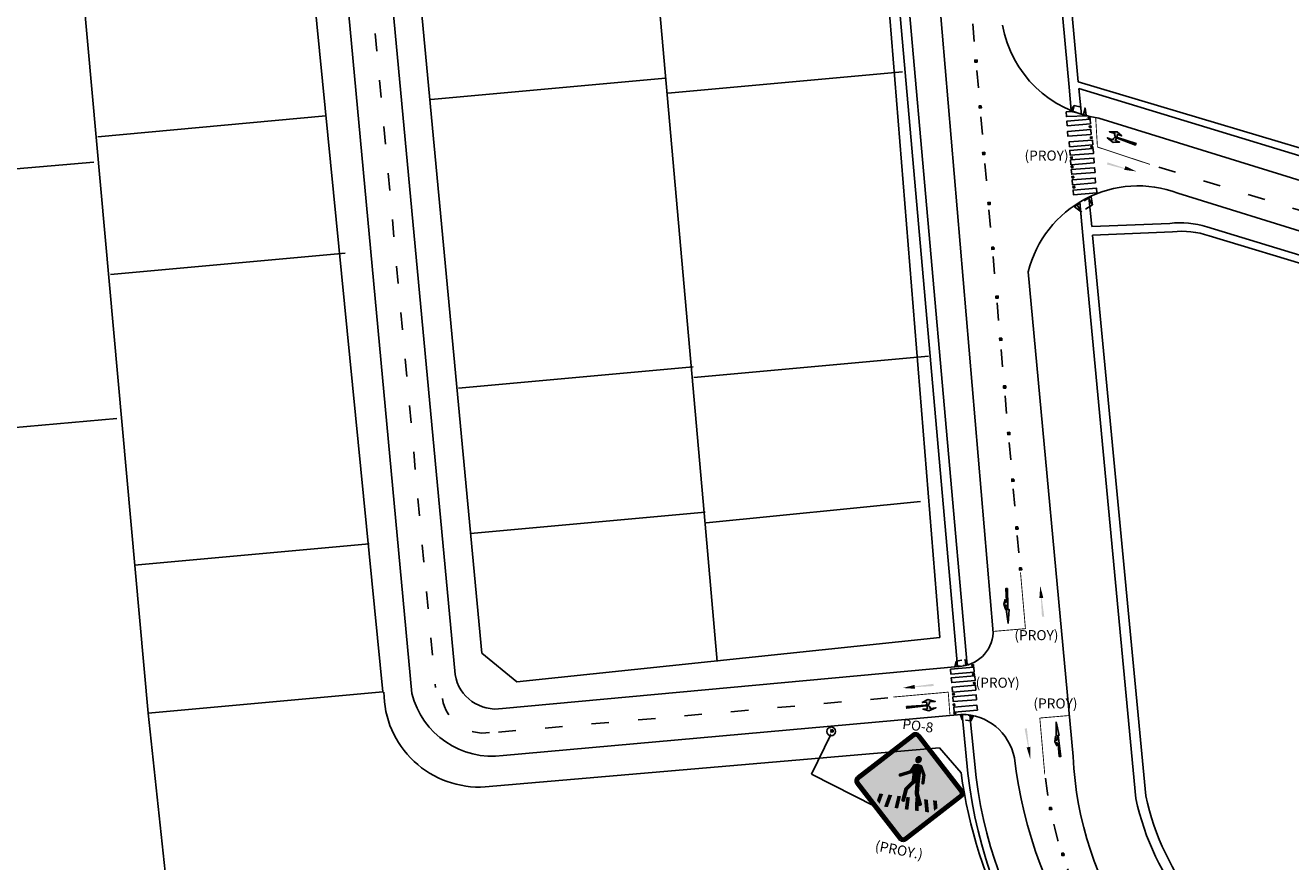
# Model space of a CAD drawing. Units: millimetres. Extents: x 1307919 to 3346574, y -7275870 to 1379262.
# Drawn here: x 1668353 to 1668570, y 690547 to 690691 of the extents above; entities that cross this region are included whole.
import ezdxf
from ezdxf.enums import TextEntityAlignment as Align

# ---------------------------------------------------------------- set-up
doc = ezdxf.new("R2010")
doc.units = ezdxf.units.MM
doc.header["$LTSCALE"] = 5
for name, pattern in [('CONTINUA', [0]), ('HIDDEN', [0.375, 0.25, -0.125]), ('SV-LAS ACACIAS$0$TIPO_B', [1.6, 0.6, -1])]:
    doc.linetypes.add(name, pattern=pattern)
doc.layers.get('0').update_dxf_attribs({"color": 251})
for name, color, linetype in [('1-PROY SEÑALES VERTICALES', 8, 'Continuous'), ('AVC_Demarcación', 251, 'Continuous'), ('demarcacion', 1, 'Continuous'), ('DEMARCACION 2', 251, 'Continuous'), ('DU-REBAJE PEATONAL', 7, 'Continuous'), ('flechas rojas', 10, 'Continuous'), ('Nombre_Calle', 9, 'Continuous'), ('SEÑ-N', 7, 'Continuous'), ('SV-JAR08 obs$0$DS-TACHA-B', 7, 'Continuous'), ('SV-JAR08 obs$0$DS-TACHA-R', 10, 'Continuous'), ('SV-LAS ACACIAS$0$DS-SENAL', 7, 'Continuous'), ('SV-LAS ACACIAS$0$DS-SENMAR', 250, 'Continuous'), ('SV-LAS ACACIAS$0$DS-TACHA-R', 10, 'Continuous'), ('vereda', 8, 'Continuous')]:
    doc.layers.add(name, color=color, linetype=linetype)
doc.styles.add('MONOTXT', font='ARIALUNI.TTF', dxfattribs={"height": 0.2})
doc.styles.get("Standard").update_dxf_attribs({"font": 'arial.ttf'})
doc.styles.add('T-SEÑ', font='ARIALN.TTF', dxfattribs={"height": 1.2})
doc.dimstyles.get("Standard").update_dxf_attribs({"dimtxt": 1, "dimasz": 1, "dimexe": 1, "dimexo": 1, "dimgap": 1, "dimtad": 1, "dimtxsty": 'Standard', "dimcen": 2.5, "dimadec": 0, "dimazin": 0, "dimtfac": 1, "dimtmove": 0, "dimatfit": 3, "dimfxl": 0, "dimarcsym": 0})

# ---------------------------------------------------------------- blocks, each defined once
blk = doc.blocks.new('rebaje peatonal')
at = {"layer": 'DU-REBAJE PEATONAL', "color": 1, "linetype": 'HIDDEN', "flags": 128}
for points in [[(360562.23, 7956655.99), (360561.73, 7956654.79)], [(360561.73, 7956654.79), (360564.73, 7956654.79)], [(360562.23, 7956655.99), (360564.23, 7956655.99)], [(360562.23, 7956655.99), (360562.23, 7956654.79)], [(360564.23, 7956655.99), (360564.23, 7956654.79)], [(360564.23, 7956655.99), (360564.73, 7956654.79)]]:
    blk.add_lwpolyline(points, dxfattribs=at)
blk = doc.blocks.new('SV-JAR08 obs$0$TR1')
at = {"layer": 'SV-JAR08 obs$0$DS-TACHA-R'}
for p, q in [((-0.11, 0.11), (-0.19, 0.19)), ((0.19, 0.19), (0.11, 0.11)), ((-0.11, -0.11), (-0.19, -0.19)), ((0.19, -0.19), (0.11, -0.11))]:
    blk.add_line(p, q, dxfattribs=at)
for points in [[(-0.19, -0.19), (0.19, -0.19), (0.19, 0.19), (-0.19, 0.19)], [(-0.11, -0.11), (0.11, -0.11), (0.11, 0.11), (-0.11, 0.11)]]:
    blk.add_lwpolyline(points, close=True, dxfattribs=at)
blk = doc.blocks.new('A$C555A0657')
at = {"layer": 'DEMARCACION 2'}
h = blk.add_hatch(color=1, dxfattribs=at)
edge = h.paths.add_edge_path()
edge.add_line((0.53, 6), (0.13, 3.62))
edge.add_line((0.13, 3.62), (0.32, 3.61))
edge.add_line((0.32, 3.61), (0.29, 3.16))
edge.add_line((0.29, 3.16), (0, 0.02))
edge.add_line((0, 0.02), (0.3, 0))
edge.add_line((0.3, 0), (0.38, 2.14))
edge.add_arc((0.63, 2.13), 0.25, 86.4069, 178.8609, ccw=False)
edge.add_line((0.64, 2.38), (0.66, 2.38))
edge.add_line((0.66, 2.38), (0.63, 1.86))
edge.add_line((0.63, 1.86), (0.92, 2.59))
edge.add_line((0.92, 2.59), (0.74, 3.51))
edge.add_line((0.74, 3.51), (0.7, 2.83))
edge.add_line((0.7, 2.83), (0.64, 2.83))
edge.add_arc((0.66, 3.08), 0.25, 178.8609, 266.4069, ccw=False)
edge.add_line((0.41, 3.09), (0.41, 3.15))
edge.add_line((0.41, 3.15), (0.44, 3.6))
edge.add_line((0.44, 3.6), (0.62, 3.59))
edge.add_line((0.62, 3.59), (0.53, 6))
at = {"layer": 'DEMARCACION 2', "color": 1}
blk.add_lwpolyline([(0.53, 6), (0.13, 3.62), (0.32, 3.61), (0.29, 3.16), (0, 0.02), (0.3, 0), (0.38, 2.14, -0.426815), (0.64, 2.38), (0.66, 2.38), (0.63, 1.86), (0.92, 2.59), (0.74, 3.51), (0.7, 2.83), (0.64, 2.83, -0.401724), (0.41, 3.09), (0.41, 3.15), (0.44, 3.6), (0.62, 3.59)], format="xyb", close=True, dxfattribs=at)
blk = doc.blocks.new('SV-JAR08 obs$0$TB1')
at = {"layer": 'SV-JAR08 obs$0$DS-TACHA-B'}
for p, q in [((-0.19, 0.19), (-0.11, 0.11)), ((0.11, 0.11), (0.19, 0.19)), ((-0.19, -0.19), (-0.11, -0.11)), ((0.11, -0.11), (0.19, -0.19))]:
    blk.add_line(p, q, dxfattribs=at)
for points in [[(0.19, 0.19), (-0.19, 0.19), (-0.19, -0.19), (0.19, -0.19)], [(0.11, 0.11), (-0.11, 0.11), (-0.11, -0.11), (0.11, -0.11)]]:
    blk.add_lwpolyline(points, close=True, dxfattribs=at)
blk = doc.blocks.new('SV-LAS ACACIAS$0$MARCO')
at = {"layer": 'SV-LAS ACACIAS$0$DS-SENMAR', "color": 50}
blk.add_lwpolyline([(-7.92, -0.57), (-0.57, -7.92, 0.414214), (0.57, -7.92), (7.92, -0.57, 0.414214), (7.92, 0.57), (0.57, 7.92, 0.414214), (-0.57, 7.92), (-7.92, 0.57, 0.414214)], format="xyb", close=True, dxfattribs=at)
at = {"layer": 'SV-LAS ACACIAS$0$DS-SENMAR', "const_width": 0.4}
blk.add_lwpolyline([(-7.64, -0.28), (-0.28, -7.64, 0.414214), (0.28, -7.64), (7.64, -0.28, 0.414214), (7.64, 0.28), (0.28, 7.64, 0.414214), (-0.28, 7.64), (-7.64, 0.28, 0.414214)], format="xyb", close=True, dxfattribs=at)
at = {"layer": 'SV-LAS ACACIAS$0$DS-SENMAR'}
blk.add_lwpolyline([(-7.78, -0.42), (-0.42, -7.78, 0.414214), (0.42, -7.78), (7.78, -0.42, 0.414214), (7.78, 0.42), (0.42, 7.78, 0.414214), (-0.42, 7.78), (-7.78, 0.42, 0.414214)], format="xyb", close=True, dxfattribs=at)
at = {"layer": 'SV-LAS ACACIAS$0$DS-SENMAR', "color": 50}
blk.add_solid([(-7.75, 0), (0, 7.75), (0, -7.75), (7.75, 0)], dxfattribs=at)
blk = doc.blocks.new('SV-LAS ACACIAS$0$PO8')
at = {"layer": 'SV-LAS ACACIAS$0$DS-SENAL', "color": 250}
blk.add_line((0.09, 2.09), (0.2, 2.33), dxfattribs=at)
for points, const_width in [([(0.69, 4.22, 1), (0.97, 4.22, 1)], 0.284), ([(0.23, 3.26, 1), (0.45, 3.26, 1)], 0.227), ([(1.21, 3.26, 1), (1.43, 3.26, 1)], 0.227), ([(-1.72, 1.62, 1), (-1.49, 1.62, 1)], 0.227), ([(-1.7, 1.58, 1), (-1.47, 1.58, 1)], 0.227), ([(1.78, 0.85, 1), (2.01, 0.85, 1)], 0.227), ([(1.83, 0.85, 1), (2.05, 0.85, 1)], 0.227), ([(-0.85, -2.06, 1), (-0.62, -2.06, 1)], 0.227), ([(-0.71, -2.08, 1), (-0.48, -2.08, 1)], 0.227), ([(1.65, -2.42, 1), (1.88, -2.42, 1)], 0.227), ([(1.84, -2.34, 1), (2.07, -2.34, 1)], 0.227)]:
    blk.add_lwpolyline(points, format="xyb", close=True, dxfattribs=dict(at, const_width=const_width))
blk.add_circle((0.83, 4.22), 0.278, dxfattribs=at)
for points in [[(0.34, 4.17), (0.35, 4.23), (0.56, 4.17), (0.55, 4.21)], [(0.34, 4.12), (0.34, 4.17), (0.57, 4.13), (0.56, 4.17)], [(0.35, 4.06), (0.34, 4.12), (0.58, 4.1), (0.57, 4.13)], [(0.35, 4.29), (0.37, 4.34), (0.55, 4.25), (0.56, 4.29)], [(0.35, 4.23), (0.35, 4.29), (0.55, 4.21), (0.55, 4.25)], [(0.36, 4.01), (0.35, 4.06), (0.6, 4.07), (0.58, 4.1)], [(0.38, 3.95), (0.36, 4.01), (0.61, 4.04), (0.6, 4.07)], [(0.37, 4.34), (0.39, 4.4), (0.56, 4.29), (0.57, 4.32)], [(0.41, 4.44), (0.38, 4.39), (0.59, 4.35), (0.57, 4.32)], [(0.4, 3.9), (0.38, 3.95), (0.63, 4.02), (0.61, 4.04)], [(0.43, 3.85), (0.4, 3.9), (0.65, 4), (0.63, 4.02)], [(0.43, 4.49), (0.41, 4.44), (0.61, 4.39), (0.59, 4.35)], [(0.46, 4.54), (0.43, 4.49), (0.63, 4.41), (0.61, 4.39)], [(0.47, 3.81), (0.43, 3.85), (0.67, 3.99), (0.65, 4)], [(0.5, 4.58), (0.46, 4.54), (0.66, 4.44), (0.63, 4.41)], [(0.51, 3.77), (0.47, 3.81), (0.69, 3.98), (0.67, 3.99)], [(0.54, 4.62), (0.5, 4.58), (0.69, 4.46), (0.66, 4.44)], [(0.55, 3.73), (0.51, 3.77), (0.71, 3.97), (0.69, 3.98)], [(0.58, 4.66), (0.54, 4.62), (0.73, 4.48), (0.69, 4.46)], [(0.59, 3.71), (0.55, 3.73), (0.72, 3.96), (0.71, 3.97)], [(0.63, 4.69), (0.58, 4.66), (0.76, 4.49), (0.73, 4.48)], [(0.64, 3.69), (0.59, 3.71), (0.74, 3.96), (0.72, 3.96)], [(0.68, 4.72), (0.63, 4.69), (0.79, 4.49), (0.76, 4.49)], [(0.69, 3.67), (0.64, 3.69), (0.75, 3.95), (0.74, 3.96)], [(0.73, 4.74), (0.68, 4.72), (0.82, 4.5), (0.79, 4.49)], [(0.75, 3.67), (0.69, 3.67), (0.77, 3.95), (0.75, 3.95)], [(0.78, 4.76), (0.73, 4.74), (0.85, 4.5), (0.82, 4.5)], [(0.81, 3.67), (0.75, 3.67), (0.79, 3.94), (0.77, 3.95)], [(0.84, 4.77), (0.78, 4.76), (0.87, 4.49), (0.85, 4.5)], [(0.86, 3.67), (0.81, 3.67), (0.81, 3.94), (0.79, 3.94)], [(0.92, 3.69), (0.86, 3.67), (0.83, 3.94), (0.81, 3.94)], [(0.97, 3.71), (0.92, 3.69), (0.86, 3.94), (0.83, 3.94)], [(0.9, 4.77), (0.84, 4.77), (0.89, 4.49), (0.87, 4.49)], [(1.02, 3.73), (0.97, 3.71), (0.89, 3.95), (0.86, 3.94)], [(0.95, 4.77), (0.9, 4.77), (0.91, 4.49), (0.89, 4.49)], [(1.07, 3.77), (1.02, 3.73), (0.92, 3.96), (0.89, 3.95)], [(1, 4.76), (0.95, 4.77), (0.92, 4.48), (0.91, 4.49)], [(1.05, 4.74), (1, 4.76), (0.94, 4.48), (0.92, 4.48)], [(1.11, 3.8), (1.07, 3.77), (0.96, 3.97), (0.92, 3.96)], [(1.1, 4.71), (1.05, 4.74), (0.95, 4.47), (0.94, 4.48)], [(1.14, 4.68), (1.1, 4.71), (0.97, 4.46), (0.95, 4.47)], [(1.15, 3.84), (1.11, 3.8), (0.99, 3.99), (0.96, 3.97)], [(1.19, 4.64), (1.14, 4.68), (0.98, 4.45), (0.97, 4.46)], [(1.22, 4.6), (1.19, 4.64), (1, 4.44), (0.98, 4.45)], [(1.19, 3.89), (1.15, 3.84), (1.02, 4.01), (0.99, 3.99)], [(1.25, 4.55), (1.22, 4.6), (1.02, 4.42), (1, 4.44)], [(1.28, 4.5), (1.25, 4.55), (1.04, 4.4), (1.02, 4.42)], [(1.22, 3.93), (1.19, 3.89), (1.04, 4.04), (1.02, 4.01)], [(1.3, 4.45), (1.28, 4.5), (1.06, 4.38), (1.04, 4.4)], [(1.25, 3.98), (1.22, 3.93), (1.07, 4.07), (1.04, 4.04)], [(1.31, 4.39), (1.3, 4.45), (1.08, 4.35), (1.06, 4.38)], [(1.27, 4.03), (1.25, 3.98), (1.09, 4.11), (1.07, 4.07)], [(1.32, 4.34), (1.31, 4.39), (1.09, 4.32), (1.08, 4.35)], [(1.32, 4.28), (1.32, 4.34), (1.1, 4.28), (1.09, 4.32)], [(1.28, 4.06), (1.3, 4.11), (1.09, 4.13), (1.1, 4.17)], [(1.28, 4.06), (1.27, 4.03), (1.09, 4.13), (1.09, 4.11)], [(1.32, 4.22), (1.32, 4.28), (1.11, 4.24), (1.1, 4.28)], [(1.3, 4.11), (1.31, 4.17), (1.1, 4.17), (1.11, 4.21)], [(1.31, 4.17), (1.32, 4.22), (1.11, 4.21), (1.11, 4.24)], [(0.09, 2.09), (-0.29, 2.47), (-1.49, 1.37), (-1.7, 1.83)], [(0.2, 2.33), (0.13, 3.36), (0.09, 2.09), (-0.29, 2.47)], [(1.52, 3.37), (0.13, 3.36), (1.45, 2.4), (0.2, 2.33)], [(1.45, 2.4), (0.2, 2.33), (1.45, 0.96), (0.2, 0.96)], [(0.31, 3.49), (0.27, 3.48), (0.38, 3.51), (0.4, 3.41)], [(0.38, 3.51), (0.4, 3.41), (0.49, 3.53), (0.52, 3.35)], [(0.49, 3.53), (0.52, 3.35), (0.6, 3.55), (0.63, 3.35)], [(0.6, 3.55), (0.63, 3.35), (0.72, 3.56), (0.73, 3.35)], [(0.72, 3.56), (0.73, 3.35), (0.83, 3.57), (0.83, 3.35)], [(0.94, 3.56), (0.93, 3.35), (0.83, 3.57), (0.83, 3.35)], [(1.06, 3.55), (1.03, 3.35), (0.94, 3.56), (0.93, 3.35)], [(1.17, 3.53), (1.13, 3.35), (1.06, 3.55), (1.03, 3.35)], [(1.28, 3.51), (1.25, 3.41), (1.17, 3.53), (1.13, 3.35)], [(1.34, 3.49), (1.39, 3.48), (1.28, 3.51), (1.26, 3.41)], [(1.52, 3.37), (1.45, 2.4), (2.17, 2.1), (1.67, 1.98)], [(2.17, 2.1), (1.67, 1.98), (2.17, 0.85), (1.67, 0.85)], [(-1.49, 1.37), (-1.7, 1.83), (-1.8, 1.49), (-1.81, 1.53)], [(0.95, 0.96), (0.2, 0.96), (-0.17, -0.48), (-0.73, -0.24)], [(1.45, 0.96), (0.79, 0.97), (1.54, -0.74), (0.89, -0.89)], [(2.17, 0.85), (1.67, 0.85), (1.94, 0.62), (1.89, 0.62)], [(-4.56, -2.59), (-4.32, -1.52), (-4.09, -3.06), (-3.74, -1.52)], [(-3.38, -3.38), (-2.96, -1.52), (-2.81, -3.38), (-2.39, -1.52)], [(-1.81, -3.38), (-1.61, -1.52), (-1.27, -3.38), (-1.07, -1.52)], [(-0.17, -0.48), (-0.73, -0.24), (-0.37, -2.11), (-0.96, -2.03)], [(-0.27, -3.38), (-0.27, -1.52), (0.27, -3.38), (0.27, -1.52)], [(1.54, -0.74), (0.89, -0.89), (2.17, -2.25), (1.56, -2.51)], [(1.27, -3.38), (1.07, -1.52), (1.81, -3.38), (1.61, -1.52)], [(2.81, -3.38), (2.39, -1.52), (3.38, -3.38), (2.96, -1.52)], [(3.74, -1.52), (4.32, -1.52), (4.09, -3.06), (4.56, -2.59)], [(-0.37, -2.11), (-0.96, -2.03), (-0.63, -2.3), (-0.76, -2.29)], [(2.17, -2.25), (1.56, -2.51), (2.04, -2.55), (1.86, -2.63)]]:
    blk.add_solid(points, dxfattribs=at)
at = {"layer": 'SV-LAS ACACIAS$0$DS-SENAL'}
blk.add_blockref('SV-LAS ACACIAS$0$MARCO', (0, 0), dxfattribs=at)
blk = doc.blocks.new('señal existente')
h = blk.add_hatch(color=250)
edge = h.paths.add_edge_path()
edge.add_ellipse((1074.93, 924.25), major_axis=(0.279, 0.229), ratio=1, start_angle=0, end_angle=360)
at = {"color": 250, "const_width": 0.122}
blk.add_lwpolyline([(1074.58, 925.21), (1074.39, 923.27)], dxfattribs=at)
at = {"color": 250}
blk.add_ellipse((1074.93, 924.25), major_axis=(0.279, 0.229), ratio=1, start_param=3.927291289987745, end_param=10.21047659716733, dxfattribs=at)
blk = doc.blocks.new('flecha de viraje')
at = {"layer": 'demarcacion'}
h = blk.add_hatch(color=256, dxfattribs=at)
edge = h.paths.add_edge_path()
edge.add_arc((-0.24, -0.64), 0.243, 10.2294, 87.9315)
edge.add_line((-0.23, -0.4), (-0.6, -0.4))
edge.add_line((-0.6, -0.4), (-0.6, -1.3))
edge.add_line((-0.6, -1.3), (-1.1, -0.1))
edge.add_line((-1.1, -0.1), (-0.6, 1.4))
edge.add_line((-0.6, 1.4), (-0.6, 0.2))
edge.add_line((-0.6, 0.2), (-0.39, 0.2))
edge.add_arc((-0.71, -0.6), 0.865, 15.4176, 67.8655, ccw=False)
edge.add_line((0.12, -0.37), (0.21, -4.6))
edge.add_line((0.21, -4.6), (-0.09, -4.6))
edge.add_line((-0.09, -4.6), (0, -0.6))
blk.add_lwpolyline([(0, -0.6, 0.352657), (-0.23, -0.4), (-0.6, -0.4), (-0.6, -1.3), (-1.1, -0.1), (-0.6, 1.4), (-0.6, 0.2), (-0.39, 0.2, -0.232927), (0.12, -0.37), (0.12, -0.37), (0.21, -4.6), (-0.09, -4.6)], format="xyb", close=True, dxfattribs=at)

msp = doc.modelspace()

# ---------------------------------------------------------------- linework, layer by layer
at = {"color": 5}
for p, q in [((1668518.723, 690586.48), (1668499.309, 690814.431)), ((1668404.793, 690811.014), (1668426.445, 690579.341)), ((1668397.622, 690807.116), (1668419.04, 690576.097)), ((1668536.822, 690674.703), (1668675.643, 690631.616)), ((1668550.343, 690661.87), (1668672.952, 690623.815)), ((1668532.405, 690565.295, -100), (1668524.724, 690648.396)), ((1668434.594, 690573.53), (1668512.763, 690580.744)), ((1668434.699, 690565.471), (1668513.233, 690572.52))]:
    msp.add_line(p, q, dxfattribs=at)
at = {"color": 251, "true_color": 0x636466}
for p, q in [((1668519.504, 690813.302), (1668531.717, 690680.041)), ((1668521.401, 690813.47), (1668533.288, 690680.934)), ((1668492.333, 690810.894), (1668512.599, 690580.729)), ((1668493.943, 690811.036), (1668514.246, 690580.974)), ((1668531.717, 690680.041), (1668532.072, 690676.005)), ((1668533.288, 690680.934), (1668677.791, 690637.845)), ((1668533.367, 690679.812), (1668677.163, 690636.024)), ((1668533.367, 690679.812), (1668533.828, 690675.368)), ((1668533.527, 690660.326), (1668534.067, 690654.588)), ((1668533.532, 690660.321), (1668533.896, 690656.41)), ((1668535.121, 690661.187), (1668535.602, 690656.126)), ((1668535.602, 690656.126), (1668548.989, 690656.686)), ((1668555.33, 690656.089), (1668671.848, 690620.614)), ((1668534.067, 690654.588), (1668543.15, 690558.085)), ((1668535.741, 690654.659), (1668549.444, 690655.243)), ((1668535.741, 690654.659), (1668544.868, 690558.567)), ((1668555.702, 690654.574), (1668671.414, 690619.356)), ((1668513.375, 690572.52), (1668514.361, 690562.406)), ((1668514.712, 690572.411), (1668515.755, 690561.709))]:
    msp.add_line(p, q, dxfattribs=at)
at = {"color": 1, "linetype": 'SV-LAS ACACIAS$0$TIPO_B'}
for p, q in [((1668504.797, 690810.417), (1668523.279, 690598.041)), ((1668402.514, 690800.732), (1668423.065, 690577.121)), ((1668547.083, 690666.314), (1668674.13, 690627.582)), ((1668433.899, 690569.472), (1668501.227, 690575.4))]:
    msp.add_line(p, q, dxfattribs=at)
at = {"color": 3}
for p, q in [((1668509.571, 690585.726), (1668491.564, 690808.613)), ((1668410.512, 690801.767), (1668431.014, 690583.005)), ((1668391.898, 690800.198), (1668414.071, 690576.375)), ((1668373.85, 690572.721), (1668353.59, 690796.955)), ((1668460.682, 690702.732), (1668469.292, 690605.115)), ((1668462.516, 690681.579), (1668422.294, 690677.925)), ((1668503.149, 690682.627), (1668462.927, 690678.973)), ((1668404.294, 690675.093), (1668365.208, 690671.542)), ((1668295.699, 690661.167), (1668364.534, 690667.185)), ((1668407.596, 690651.562), (1668367.374, 690647.908)), ((1668507.606, 690633.899), (1668467.384, 690630.245)), ((1668467.234, 690632.065), (1668427.013, 690628.411)), ((1668301.223, 690617.216), (1668368.474, 690623.233)), ((1668506.222, 690609.011), (1668469.481, 690605.357)), ((1668469.331, 690607.177), (1668429.11, 690603.523)), ((1668469.292, 690605.115), (1668471.361, 690581.578)), ((1668411.724, 690601.768), (1668371.502, 690598.114)), ((1668437.005, 690578.107), (1668509.571, 690585.726)), ((1668431.014, 690583.005), (1668437.005, 690578.107)), ((1668414.071, 690576.375), (1668373.85, 690572.721)), ((1668414.071, 690576.375), (1668373.85, 690572.721)), ((1668414.071, 690576.375), (1668373.85, 690572.721)), ((1668373.85, 690572.721), (1668381.618, 690499.724)), ((1668509.517, 690566.772), (1668431.623, 690560.094)), ((1668513.2, 690562.493), (1668509.517, 690566.772))]:
    msp.add_line(p, q, dxfattribs=at)
at = {"color": 5}
for centre, radius, start, end in [((1668539.548, 690694.039), 19.528, 190.05776, 261.97388), ((1668543.53, 690643.731), 19.376, 69.41395, 166.06908), ((1668512.566, 690586.913), 6.172, 271.82354, 355.97839), ((1668433.448, 690580.543), 7.106, 189.73643, 279.27897), ((1668432.834, 690579.573), 14.225, 194.14761, 277.53396), ((1668513.301, 690563.333), 9.188, 10.78088, 90.42323), ((1668602.987, 690575.012), 81.273, 187.03954, 239.64022), ((1668591.731, 690567.943, -200), 59.385, 182.55575, 245.18498)]:
    msp.add_arc(centre, radius, start, end, dxfattribs=at)
at = {"color": 252, "linetype": 'CONTINUA', "ltscale": 0.1}
for centre, radius, start, end in [((1668550.679, 690640.672), 16.103, 73.21221, 96.02355), ((1668550.986, 690640.071), 15.25, 71.98947, 95.80658)]:
    msp.add_arc(centre, radius, start, end, dxfattribs=at)
at = {"color": 3}
for centre, radius, start, end in [((1668430.584, 690576.412), 16.351, 180.19911, 273.64005), ((1668595.009, 690573.611), 82.561, 187.73931, 226.90289)]:
    msp.add_arc(centre, radius, start, end, dxfattribs=at)
at = {"color": 1, "linetype": 'SV-LAS ACACIAS$0$TIPO_B'}
for centre, radius, start, end in [((1668431.273, 690576.428), 7.106, 189.73643, 279.27897), ((1668593.911, 690569.423), 66.716, 186.76652, 245.70909)]:
    msp.add_arc(centre, radius, start, end, dxfattribs=at)
at = {"color": 251, "true_color": 0x636466}
for centre, radius, start, end in [((1668591.607, 690570.955), 77.717, 186.31516, 244.58751), ((1668591.237, 690571.387), 76.099, 187.306, 245.21802), ((1668588.125, 690567.891), 46.032, 192.29985, 244.26535), ((1668589.312, 690568.204), 45.477, 192.23468, 244.42663)]:
    msp.add_arc(centre, radius, start, end, dxfattribs=at)
at = {"layer": '1-PROY SEÑALES VERTICALES', "color": 1, "linetype": 'CONTINUA', "ltscale": 0.1}
msp.add_circle((1668490.919, 690569.611), 0.749, dxfattribs=at)
at = {"layer": 'demarcacion', "color": 1, "const_width": 0.15}
for points in [[(1668536.273, 690674.761), (1668536.57, 690669.767)], [(1668545.567, 690666.793), (1668536.57, 690669.767)], [(1668523.382, 690596.841), (1668524.229, 690587.212)], [(1668518.655, 690586.738), (1668524.264, 690587.218)], [(1668501.553, 690575.487), (1668510.991, 690576.334)], [(1668511.278, 690572.548), (1668510.991, 690576.334)], [(1668531.755, 690572.328), (1668526.657, 690571.892)], [(1668527.539, 690562.269), (1668526.692, 690571.898)]]:
    msp.add_lwpolyline(points, dxfattribs=at)
at = {"layer": 'flechas rojas'}
for points in [[(1668541.376, 690666.119), (1668541.334, 690665.98), (1668538.308, 690667.145), (1668538.198, 690666.77)], [(1668543.266, 690665.579), (1668541.17, 690665.852), (1668541.36, 690666.494), (1668541.285, 690666.24)], [(1668526.765, 690594.553), (1668527.284, 690592.504), (1668526.618, 690592.443), (1668526.882, 690592.468)], [(1668526.882, 690592.468), (1668527.027, 690592.481), (1668527.061, 690589.238), (1668527.451, 690589.275)], [(1668503.18, 690577.044), (1668505.224, 690577.578), (1668505.29, 690576.912), (1668505.264, 690577.176)], [(1668505.264, 690577.176), (1668505.25, 690577.321), (1668508.492, 690577.378), (1668508.453, 690577.767)], [(1668524.833, 690566.921), (1668524.69, 690566.9), (1668524.475, 690570.135), (1668524.088, 690570.077)], [(1668525.066, 690564.846), (1668524.434, 690566.862), (1668525.096, 690566.96), (1668524.834, 690566.921)]]:
    msp.add_solid(points, dxfattribs=at)
at = {"layer": 'SV-LAS ACACIAS$0$DS-TACHA-R', "color": 5}
msp.add_lwpolyline([(1668532.483, 690675.835), (1668531.215, 690675.795), (1668531.241, 690674.973), (1668534.843, 690675.087)], dxfattribs=at)
for points in [[(1668535.391, 690673.718), (1668535.328, 690674.537), (1668531.328, 690674.221), (1668531.391, 690673.402)], [(1668535.5, 690671.941), (1668535.437, 690672.76), (1668531.446, 690672.441), (1668531.51, 690671.622)], [(1668535.784, 690670.133), (1668535.721, 690670.952), (1668531.721, 690670.636), (1668531.784, 690669.817)], [(1668535.848, 690669.496), (1668531.839, 690669.185), (1668531.903, 690668.365), (1668535.912, 690668.676)], [(1668536.02, 690667.045), (1668535.956, 690667.865), (1668531.966, 690667.546), (1668532.029, 690666.727)], [(1668536.156, 690665.404), (1668536.092, 690666.224), (1668532.093, 690665.908), (1668532.156, 690665.088)], [(1668536.265, 690663.627), (1668536.201, 690664.446), (1668532.211, 690664.128), (1668532.274, 690663.309)], [(1668536.446, 690661.899), (1668536.383, 690662.718), (1668532.392, 690662.4), (1668532.455, 690661.58)], [(1668515.46, 690579.769), (1668515.392, 690580.588), (1668511.394, 690580.247), (1668511.463, 690579.428)], [(1668515.529, 690579.133), (1668511.522, 690578.796), (1668511.59, 690577.978), (1668515.597, 690578.314)], [(1668515.716, 690576.683), (1668515.647, 690577.502), (1668511.659, 690577.159), (1668511.727, 690576.34)], [(1668515.862, 690575.043), (1668515.793, 690575.862), (1668511.796, 690575.521), (1668511.864, 690574.702)], [(1668515.982, 690573.267), (1668515.913, 690574.086), (1668511.925, 690573.742), (1668511.993, 690572.923)]]:
    msp.add_lwpolyline(points, close=True, dxfattribs=at)

# ---------------------------------------------------------------- block references
at = {"layer": 'AVC_Demarcación', "xscale": 0.5988603016346921, "yscale": 0.5988603016346921, "zscale": 0.5988603016346921, "rotation": 12.64223013487669}
msp.add_blockref('señal existente', (1667984.087, 689888.713), dxfattribs=at)
at = {"layer": 'demarcacion'}
for p, xscale, yscale, zscale, rotation in [((1668539.555, 690671.551), -0.8307812560550191, 0.8307812560550191, 0.8307812560550192, 71.20030113912557), ((1668539.51, 690671.439), 0.8307812560550192, 0.8307812560550192, 0.8307812560550192, 70.7202345568524), ((1668507.664, 690574.148), 0.8307812560550193, 0.8307812560550193, 0.8307812560550193, 275.3692131422002), ((1668507.67, 690574.028), -0.8307812560550191, 0.8307812560550192, 0.8307812560550192, 275.8492797244734)]:
    msp.add_blockref('flecha de viraje', p, dxfattribs=dict(at, xscale=xscale, yscale=yscale, zscale=zscale, rotation=rotation))
at = {"layer": 'DEMARCACION 2', "color": 1, "rotation": 186.4196996529108}
msp.add_blockref('A$C555A0657', (1668521.144, 690594.111), dxfattribs=at)
at = {"layer": 'DEMARCACION 2', "color": 1, "xscale": -1, "rotation": 2.813933347570554}
msp.add_blockref('A$C555A0657', (1668530.317, 690565.304), dxfattribs=at)
at = {"layer": 'SV-JAR08 obs$0$DS-TACHA-B', "linetype": 'Continuous'}
for p, xscale, yscale, zscale, rotation in [((1668535.168, 690674.782), 0.6982436035514326, 0.6982436035514326, 0.6982436035514326, 194.3801496464071), ((1668535.321, 690673.244), 0.6982436035514326, 0.6982436035514326, 0.6982436035514326, 191.3873722848181), ((1668535.508, 690671.371), 0.6982436035514316, 0.6982436035514316, 0.6982436035514316, 188.6239806890167), ((1668535.605, 690669.761), 0.6982436035514319, 0.6982436035514319, 0.6982436035514319, 188.6239806890167), ((1668532.106, 690667.939), 0.6982436035514316, 0.6982436035514316, 0.6982436035514316, 188.6239806890167), ((1668532.22, 690666.364), 0.6982436035514316, 0.6982436035514316, 0.6982436035514316, 188.6239806890167), ((1668532.357, 690664.605), 0.6982436035514316, 0.6982436035514316, 0.6982436035514316, 188.6239806890167), ((1668532.529, 690662.882), 0.6982436035514316, 0.6982436035514316, 0.6982436035514316, 188.6239806890167), ((1668515.196, 690580.893), 0.6982436035514326, 0.6982436035514326, 0.6982436035514326, 188.9840237314995), ((1668515.33, 690579.398), 0.6982436035514326, 0.6982436035514326, 0.6982436035514326, 188.9840237314995), ((1668515.467, 690577.846), 0.6982436035514326, 0.6982436035514326, 0.6982436035514326, 188.9840237314995), ((1668511.904, 690575.95), 0.6982436035514326, 0.6982436035514326, 0.6982436035514326, 191.7474153273009), ((1668511.975, 690574.161), 0.6982436035514326, 0.6982436035514326, 0.6982436035514326, 191.7474153273009), ((1668512.135, 690572.691), 0.6982436035514326, 0.6982436035514326, 0.6982436035514326, 191.7474153273009)]:
    msp.add_blockref('SV-JAR08 obs$0$TB1', p, dxfattribs=dict(at, xscale=xscale, yscale=yscale, zscale=zscale, rotation=rotation))
at = {"layer": 'SV-JAR08 obs$0$DS-TACHA-R', "linetype": 'Continuous', "rotation": 182.8440482469662}
for p in [(1668515.744, 690684.498), (1668516.486, 690676.644), (1668517.08, 690668.67), (1668518.008, 690660.103), (1668518.64, 690652.414), (1668519.359, 690644.046), (1668519.993, 690636.83), (1668520.664, 690628.643), (1668521.363, 690620.669), (1668522.072, 690612.66), (1668522.76, 690604.473), (1668523.39, 690597.452), (1668528.534, 690556.38), (1668530.644, 690548.534)]:
    msp.add_blockref('SV-JAR08 obs$0$TR1', p, dxfattribs=at)
at = {"layer": 'SV-LAS ACACIAS$0$DS-SENAL', "xscale": 1.149885504594103, "yscale": 1.149885504594103, "zscale": 1.149885504594103, "rotation": 352.7161613957277}
msp.add_blockref('SV-LAS ACACIAS$0$PO8', (1668504.337, 690560.067), dxfattribs=at)
at = {"layer": 'vereda', "color": 252}
for p, xscale, yscale, zscale, rotation in [((-473158.125, -6698656.068), 0.9659280034641993, 0.9659280034641993, 0.9659280034641993, 346.4311665441381), ((-2649853.925, 8620870.849), 1.133706455002493, 1.133706455002493, 1.133706455002493, 211.1650930327675), ((2243788.817, -5293501.203), 0.7547779054037653, 0.7547779054037653, 0.7547779054037653, 8.085851745622167), ((2469911.312, 6648587.402), 0.7547779054037655, 0.7547779054037655, 0.7547779054037655, 174.9339092421547)]:
    msp.add_blockref('rebaje peatonal', p, dxfattribs=dict(at, xscale=xscale, yscale=yscale, zscale=zscale, rotation=rotation))

# ---------------------------------------------------------------- texts
at = {"layer": 'Nombre_Calle', "color": 7, "linetype": 'Continuous', "style": 'MONOTXT'}
for s, height, rotation, p in [('PO-8', 1.7075, 352.73635, (1668505.762, 690570.339)), ('(PROY.)', 1.7393, 349.17792, (1668502.515, 690549.051))]:
    msp.add_text(s, height=height, rotation=rotation, dxfattribs=at).set_placement(p, align=Align.MIDDLE)
at = {"layer": 'SEÑ-N', "style": 'T-SEÑ'}
for p in [(1668524.07, 690667.449), (1668522.339, 690585.241), (1668515.681, 690577.093), (1668525.6, 690573.533)]:
    msp.add_text('(PROY)', height=1.7204, dxfattribs=at).set_placement(p)

# ---------------------------------------------------------------- leaders
at = {"layer": '1-PROY SEÑALES VERTICALES', "color": 250}
msp.add_leader([(1668490.883, 690569.05), (1668487.578, 690562.298), (1668498.452, 690556.744)], dimstyle='Standard', override={"dimscale": 1, "dimasz": 1, "dimtad": 0}, dxfattribs=at)

doc.saveas('drawing.dxf')
